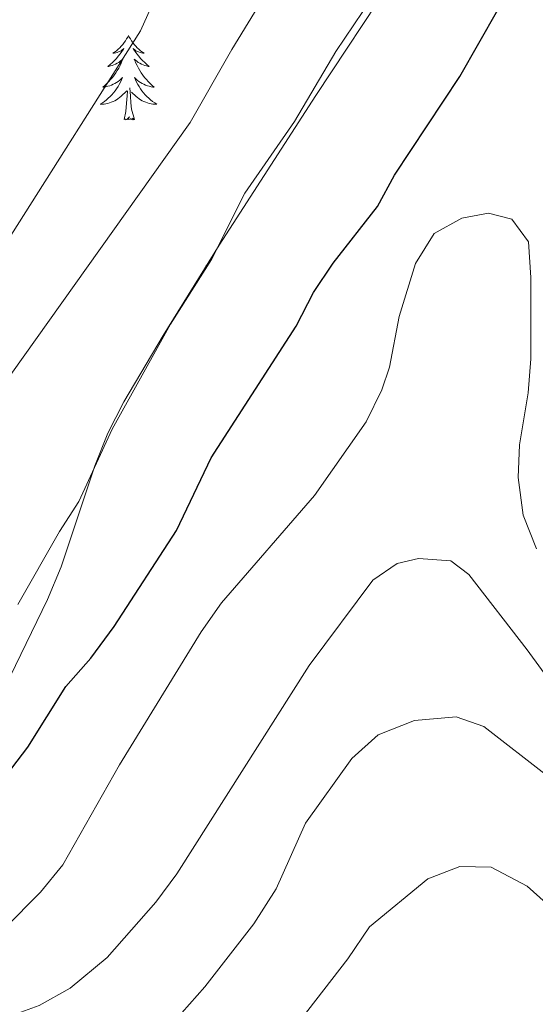
# Model space of a CAD drawing. Units: metres. Extents: x 630487 to 634998, y 4726956 to 4730011.
# Drawn here: x 633087 to 633160, y 4729330 to 4729469 of the extents above; entities that cross this region are included whole.
import ezdxf

# ---------------------------------------------------------------- set-up
doc = ezdxf.new("R2010")
doc.units = ezdxf.units.M
doc.header["$MEASUREMENT"] = 0
for name, color, linetype, lineweight in [('Level 35', 92, 'Continuous', 0), ('Level 36', 19, 'Continuous', 40), ('Level 4', 36, 'Continuous', 30), ('Level 5', 36, 'Continuous', 0)]:
    doc.layers.add(name, color=color, linetype=linetype, lineweight=lineweight)

msp = doc.modelspace()

# ---------------------------------------------------------------- linework, layer by layer
at = {"layer": 'Level 35', "color": 92, "linetype": 'Continuous', "lineweight": 0, "ltscale": 0.5}
for points in [[(633140.18, 4729474.83, 647.11), (633129.23, 4729458.22, 646.47), (633115.57, 4729437.12, 646.37), (633107.65, 4729424.4, 646.62), (633102.11, 4729415.05, 647.08), (633099.86, 4729410.61, 647.39), (633098.03, 4729405.99, 647.76)], [(633098.03, 4729405.99, 647.76), (633093.26, 4729391.78, 649.15), (633091.34, 4729387.17, 649.68), (633084.55, 4729373.2, 651.62), (633079.58, 4729364.54, 652.94), (633073.61, 4729356.65, 654.07), (633054.03, 4729337.53, 656.34), (633013.14, 4729297.24, 668.11), (633005.79, 4729290.93, 670.64)]]:
    msp.add_polyline3d(points, dxfattribs=at)
at = {"layer": 'Level 36', "color": 92, "linetype": 'Continuous', "lineweight": 0}
for points in [[(633102.78, 4729466.71), (633102.67, 4729466.49), (633102.51, 4729466.22), (633102.35, 4729465.95), (633102.16, 4729465.7), (633101.97, 4729465.45), (633101.76, 4729465.21), (633101.54, 4729464.98), (633101.31, 4729464.77), (633101.07, 4729464.56), (633100.82, 4729464.37), (633100.56, 4729464.2), (633100.76, 4729464.22), (633100.97, 4729464.26), (633101.16, 4729464.31), (633101.36, 4729464.38), (633101.55, 4729464.47), (633101.73, 4729464.56), (633101.9, 4729464.68), (633102.11, 4729464.87), (633102.07, 4729464.8), (633101.84, 4729464.46), (633101.59, 4729464.12), (633101.34, 4729463.8), (633101.07, 4729463.48), (633100.79, 4729463.18), (633100.5, 4729462.88), (633100.19, 4729462.6), (633099.88, 4729462.33), (633100.01, 4729462.35), (633100.25, 4729462.41), (633100.49, 4729462.48), (633100.73, 4729462.57), (633100.96, 4729462.67), (633101.18, 4729462.79), (633101.4, 4729462.92), (633101.61, 4729463.07), (633101.8, 4729463.22), (633101.99, 4729463.39), (633101.9, 4729463.17), (633101.75, 4729462.81), (633101.58, 4729462.46), (633101.39, 4729462.11), (633101.19, 4729461.77), (633100.98, 4729461.44), (633100.75, 4729461.12), (633100.51, 4729460.8), (633100.26, 4729460.5), (633100, 4729460.21), (633099.72, 4729459.93), (633099.44, 4729459.66), (633099.14, 4729459.4), (633099.33, 4729459.42), (633099.6, 4729459.47), (633099.87, 4729459.54), (633100.12, 4729459.61), (633100.38, 4729459.71), (633100.63, 4729459.82), (633100.87, 4729459.94), (633101.1, 4729460.08), (633101.33, 4729460.23), (633101.54, 4729460.39), (633101.75, 4729460.57), (633101.94, 4729460.76), (633101.8, 4729460.43)], [(633102.78, 4729466.71), (633102.89, 4729466.49), (633103.05, 4729466.22), (633103.21, 4729465.95), (633103.4, 4729465.7), (633103.59, 4729465.45), (633103.8, 4729465.21), (633104.02, 4729464.98), (633104.25, 4729464.77), (633104.49, 4729464.56), (633104.74, 4729464.37), (633105, 4729464.2), (633104.8, 4729464.22), (633104.59, 4729464.26), (633104.4, 4729464.31), (633104.2, 4729464.38), (633104.01, 4729464.47), (633103.83, 4729464.56), (633103.66, 4729464.68), (633103.45, 4729464.87), (633103.49, 4729464.8), (633103.72, 4729464.46), (633103.97, 4729464.12), (633104.22, 4729463.8), (633104.49, 4729463.48), (633104.77, 4729463.18), (633105.06, 4729462.88), (633105.37, 4729462.6), (633105.68, 4729462.33), (633105.55, 4729462.35), (633105.31, 4729462.41), (633105.07, 4729462.48), (633104.83, 4729462.57), (633104.6, 4729462.67), (633104.38, 4729462.79), (633104.16, 4729462.92), (633103.95, 4729463.07), (633103.76, 4729463.22), (633103.57, 4729463.39), (633103.66, 4729463.17), (633103.81, 4729462.81), (633103.98, 4729462.46), (633104.17, 4729462.11), (633104.37, 4729461.77), (633104.58, 4729461.44), (633104.81, 4729461.12), (633105.05, 4729460.8), (633105.3, 4729460.5), (633105.56, 4729460.21), (633105.84, 4729459.93), (633106.12, 4729459.66), (633106.42, 4729459.4), (633106.23, 4729459.42), (633105.96, 4729459.47), (633105.69, 4729459.54), (633105.44, 4729459.61), (633105.18, 4729459.71), (633104.93, 4729459.82), (633104.69, 4729459.94), (633104.46, 4729460.08), (633104.23, 4729460.23), (633104.02, 4729460.39), (633103.81, 4729460.57), (633103.62, 4729460.76), (633103.76, 4729460.43)], [(633101.8, 4729460.43), (633101.65, 4729460.11), (633101.48, 4729459.79), (633101.3, 4729459.49), (633101.1, 4729459.19), (633100.89, 4729458.9), (633100.67, 4729458.62), (633100.43, 4729458.36), (633100.19, 4729458.1), (633099.93, 4729457.85), (633099.66, 4729457.62), (633099.38, 4729457.4), (633099.09, 4729457.19), (633098.8, 4729457), (633099.07, 4729457.01), (633099.33, 4729457.03), (633099.59, 4729457.07), (633099.85, 4729457.13), (633100.1, 4729457.2), (633100.35, 4729457.29), (633100.6, 4729457.39), (633100.84, 4729457.51), (633101.07, 4729457.64), (633101.29, 4729457.78), (633101.5, 4729457.94), (633101.7, 4729458.11), (633102.55, 4729458.91)], [(633103.76, 4729460.43), (633103.91, 4729460.11), (633104.08, 4729459.79), (633104.26, 4729459.49), (633104.46, 4729459.19), (633104.67, 4729458.9), (633104.89, 4729458.62), (633105.13, 4729458.36), (633105.37, 4729458.1), (633105.63, 4729457.85), (633105.9, 4729457.62), (633106.18, 4729457.4), (633106.47, 4729457.19), (633106.76, 4729457), (633106.49, 4729457.01), (633106.23, 4729457.03), (633105.97, 4729457.07), (633105.71, 4729457.13), (633105.46, 4729457.2), (633105.21, 4729457.29), (633104.96, 4729457.39), (633104.72, 4729457.51), (633104.49, 4729457.64), (633104.27, 4729457.78), (633104.06, 4729457.94), (633103.86, 4729458.11), (633103.2, 4729458.73)], [(633102.16, 4729454.86), (633102.41, 4729455.98), (633102.52, 4729457.72), (633102.57, 4729458.16), (633102.63, 4729458.88)], [(633103.63, 4729454.86), (633103.2, 4729456.3), (633103.11, 4729457.21), (633103.07, 4729458.16), (633102.96, 4729459.32)], [(633103.63, 4729454.86), (633103.46, 4729454.79), (633103.44, 4729455.03), (633103.25, 4729454.81), (633103.13, 4729455.01), (633103.01, 4729454.91), (633102.74, 4729454.85), (633102.93, 4729455.24), (633102.55, 4729454.86), (633102.36, 4729454.81), (633102.32, 4729454.97), (633102.16, 4729454.86)], [(633113.8, 4729434.28), (633113.67, 4729434.18), (633113.75, 4729434.19)]]:
    msp.add_lwpolyline(points, dxfattribs=at)
at = {"layer": 'Level 4', "color": 36, "linetype": 'Continuous', "lineweight": 30}
msp.add_polyline3d([(633003.83, 4729362.23, 650), (633018.08, 4729354.64, 650), (633027.49, 4729348.55, 650), (633032.11, 4729346.64, 650), (633043.37, 4729345.79, 650), (633054.39, 4729345.52, 650), (633059.71, 4729345.83, 650), (633065.26, 4729347.11, 650), (633069.79, 4729349.22, 650), (633073.8, 4729352.26, 650), (633085.58, 4729362.36, 650), (633088.58, 4729366.33, 650), (633093.94, 4729374.87, 650), (633097.45, 4729378.86, 650), (633100.74, 4729383.35, 650), (633109.56, 4729396.89, 650), (633114.44, 4729407.16, 650), (633126.43, 4729425.73, 650), (633128.86, 4729430.45, 650), (633131.64, 4729434.6, 650), (633137.93, 4729442.6, 650), (633140.31, 4729447, 650), (633149.55, 4729460.9, 650), (633157.59, 4729475.09, 650)], dxfattribs=at)
at = {"layer": 'Level 5', "color": 36, "linetype": 'Continuous', "lineweight": 0}
for points in [[(633087.17, 4729386.43, 645), (633093.05, 4729396.77, 645), (633095.79, 4729400.96, 645), (633100.49, 4729411.16, 645), (633108.69, 4729426, 645), (633114.49, 4729435.13, 645), (633119.18, 4729444.48, 645), (633126.18, 4729454.59, 645), (633132.05, 4729464.43, 645), (633140.9, 4729477.65, 645)], [(633106.96, 4729472.98, 635), (633104.45, 4729467.35, 635), (633086.17, 4729438.48, 635), (633083.65, 4729433.8, 635), (633080.57, 4729429.35, 635), (633076.99, 4729425.05, 635), (633073.19, 4729421.8, 635), (633064.28, 4729415.75, 635), (633054.14, 4729410.58, 635), (633049.85, 4729408.01, 635), (633045.69, 4729404.63, 635), (633041.32, 4729403.59, 635), (633040.49, 4729405.41, 635), (633037.89, 4729425.14, 635), (633033.68, 4729446.85, 635), (633030.07, 4729456.86, 635), (633025.11, 4729467.9, 635), (633018.01, 4729476.84, 635)], [(633086.18, 4729418.87, 640), (633111.5, 4729454.43, 640), (633117.34, 4729464.75, 640), (633123.75, 4729475.23, 640)], [(633160.34, 4729394.32, 655), (633158.48, 4729399.03, 655), (633157.78, 4729404.38, 655), (633157.93, 4729408.95, 655), (633159.16, 4729416.3, 655), (633159.53, 4729421.09, 655), (633159.55, 4729432.59, 655), (633159.21, 4729437.58, 655), (633156.87, 4729440.8, 655), (633153.58, 4729441.66, 655), (633149.8, 4729440.96, 655), (633145.89, 4729438.8, 655), (633143.29, 4729434.55, 655), (633140.98, 4729427.06, 655), (633139.61, 4729419.92, 655), (633138.54, 4729416.71, 655), (633136.31, 4729412.22, 655), (633129, 4729401.81, 655), (633115.88, 4729386.67, 655), (633113.03, 4729382.58, 655), (633101.49, 4729363.83, 655), (633093.53, 4729349.71, 655), (633090.38, 4729345.86, 655), (633085.29, 4729340.74, 655)], [(632992.6, 4729331.39, 660), (633011.79, 4729320.48, 660), (633022.23, 4729316.01, 660), (633027.08, 4729314.78, 660), (633032.75, 4729314.97, 660), (633037.93, 4729315.6, 660), (633043.03, 4729316.87, 660), (633054.47, 4729319.01, 660), (633069.18, 4729323.68, 660), (633079.77, 4729326.15, 660), (633090.18, 4729329.88, 660), (633094.53, 4729332.34, 660), (633099.76, 4729336.64, 660), (633106.62, 4729344.46, 660), (633109.62, 4729348.44, 660), (633128.28, 4729377.86, 660), (633137.25, 4729389.9, 660), (633140.68, 4729392.25, 660), (633143.68, 4729392.96, 660), (633148.25, 4729392.59, 660)], [(633148.25, 4729392.59, 660), (633150.81, 4729390.66, 660), (633159.04, 4729380.04, 660), (633165.87, 4729370.7, 660), (633171.12, 4729362.2, 660), (633175.71, 4729353.32, 660), (633179.9, 4729344.18, 660), (633186.39, 4729327.6, 660), (633189.4, 4729318.08, 660), (633191.9, 4729308.67, 660), (633192.91, 4729303.76, 660), (633193.49, 4729298.81, 660), (633194.04, 4729287.45, 660), (633192.78, 4729271.32, 660), (633196.51, 4729255.46, 660), (633196.73, 4729250.47, 660), (633195.5, 4729245.4, 660), (633193.38, 4729239.73, 660), (633190.81, 4729234.79, 660), (633187.83, 4729230.78, 660), (633179.75, 4729221.82, 660), (633176.66, 4729217.89, 660), (633172.65, 4729214.26, 660), (633155.12, 4729199.81, 660)], [(633180.65, 4729316.22, 665), (633174.87, 4729338.31, 665), (633171.02, 4729348.53, 665), (633168.67, 4729352.94, 665), (633165.17, 4729358.32, 665), (633161.98, 4729362.17, 665), (633152.93, 4729369.26, 665), (633149.01, 4729370.62, 665), (633143.15, 4729370.07, 665), (633138.01, 4729368.08, 665), (633134.29, 4729364.74, 665), (633127.77, 4729355.61, 665), (633123.6, 4729346.34, 665), (633120.45, 4729341.42, 665), (633113.53, 4729332.53, 665), (633104.91, 4729322.76, 665)], [(633116.47, 4729314.19, 670), (633133.72, 4729336.45, 670), (633136.8, 4729341.01, 670), (633145.03, 4729347.78, 670), (633149.53, 4729349.48, 670), (633153.95, 4729349.4, 670), (633159.02, 4729346.74, 670), (633163.08, 4729343.09, 670), (633166.35, 4729337.87, 670), (633168.62, 4729332.15, 670), (633171.23, 4729319.87, 670)]]:
    msp.add_polyline3d(points, dxfattribs=at)

doc.saveas('drawing.dxf')
